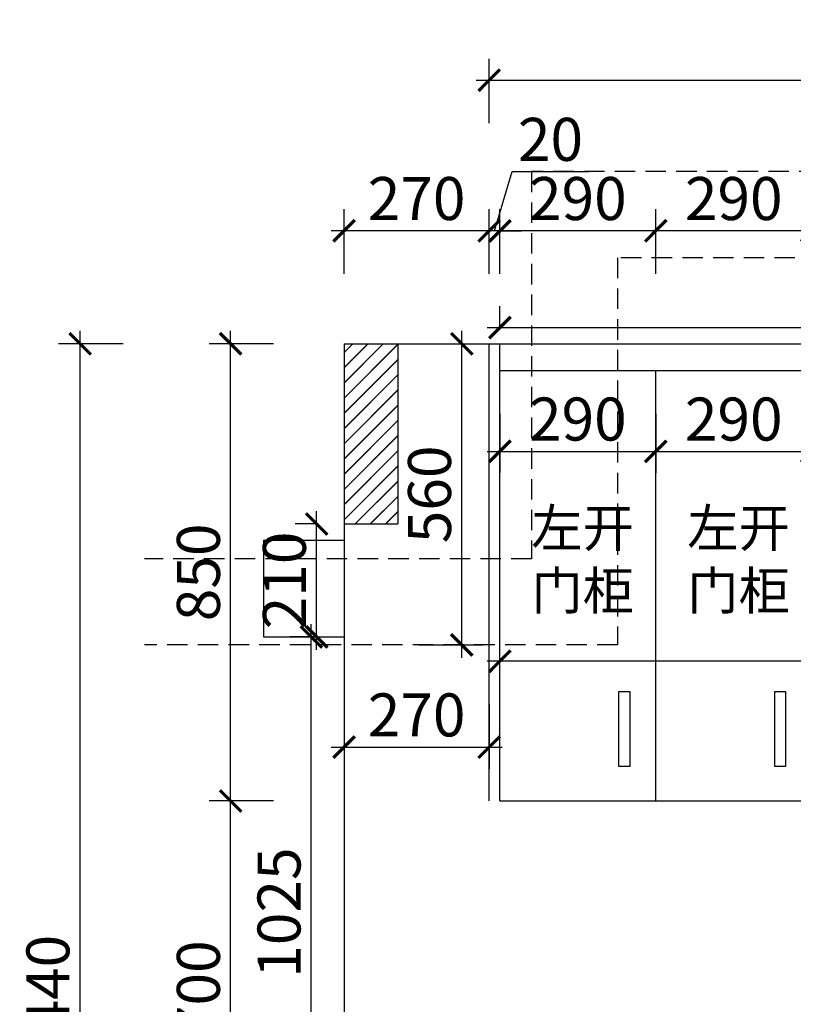
# Model space of a CAD drawing. Units: millimetres. Extents: x 2451700 to 2496550, y 141900 to 161900.
# Drawn here: x 2469288 to 2470727, y 149482 to 151312 of the extents above; entities that cross this region are included whole.
import ezdxf

# ---------------------------------------------------------------- set-up
doc = ezdxf.new("R2010")
doc.units = ezdxf.units.MM
doc.header["$LTSCALE"] = 3
doc.linetypes.add('DASHED', pattern=[19.05, 12.7, -6.35])
doc.layers.add('标注', color=3, linetype='Continuous')
doc.styles.add('DS01', font='txt')
doc.styles.get("Standard").update_dxf_attribs({"font": 'txt', "bigfont": 'gbcbig.shx'})
doc.dimstyles.new('DS03', dxfattribs={"dimscale": 40, "dimtxt": 2, "dimasz": 1, "dimexe": 1, "dimexo": 2, "dimgap": 0.5, "dimtad": 1, "dimdec": 0, "dimzin": 0, "dimdsep": 46, "dimtxsty": 'DS01', "dimblk": 'ARCHTICK', "dimcen": 0, "dimdle": 0.6, "dimclrd": 251, "dimclre": 251, "dimclrt": 2, "dimadec": 0, "dimazin": 0, "dimtfac": 1, "dimtdec": 0, "dimtmove": 1, "dimatfit": 2, "dimldrblk": 'DOT', "dimfxl": 2, "dimfxlon": 1, "dimtolj": 1, "dimtzin": 0, "dimlwe": 30, "dimarcsym": 0})

# ---------------------------------------------------------------- blocks, each defined once
blk = doc.blocks.new('_ARCHTICK')
at = {"color": 0, "linetype": 'ByBlock', "const_width": 0.15}
blk.add_lwpolyline([(-0.5, -0.5), (0.5, 0.5)], dxfattribs=at)
blk = doc.blocks.new('*D116')
at = {"layer": 'Defpoints', "color": 0, "transparency": 16777216}
for p in [(2470471, 150920), (2470471, 150660), (2470761, 150660)]:
    blk.add_point(p, dxfattribs=at)
at = {"layer": '标注', "color": 251, "lineweight": 30, "transparency": 16777216}
for p, q in [((2470471, 150840), (2470471, 150960)), ((2470761, 150840), (2470761, 150960))]:
    blk.add_line(p, q, dxfattribs=at)
at = {"layer": '标注', "color": 251, "lineweight": -2, "transparency": 16777216}
blk.add_line((2470785, 150920), (2470447, 150920), dxfattribs=at)
at = {"layer": '标注', "color": 251, "lineweight": -2, "transparency": 16777216, "xscale": 40, "yscale": 40, "zscale": 40, "rotation": 180}
blk.add_blockref('_ARCHTICK', (2470471, 150920), dxfattribs=at)
at = {"layer": '标注', "color": 251, "lineweight": -2, "transparency": 16777216, "xscale": 40, "yscale": 40, "zscale": 40}
blk.add_blockref('_ARCHTICK', (2470761, 150920), dxfattribs=at)
at = {"layer": '标注', "color": 2, "transparency": 16777216, "insert": (2470616, 150980), "char_height": 80, "attachment_point": 5, "style": 'DS01'}
blk.add_mtext('\\A1;290', dxfattribs=at)
blk = doc.blocks.new('_Dot')
at = {"color": 0, "linetype": 'ByBlock', "lineweight": -2}
blk.add_line((-0.5, 0), (-1, 0), dxfattribs=at)
at = {"color": 0, "linetype": 'ByBlock', "const_width": 0.5}
blk.add_lwpolyline([(-0.25, 0, 1), (0.25, 0, 1)], format="xyb", close=True, dxfattribs=at)
blk = doc.blocks.new('*D117')
at = {"layer": 'Defpoints', "color": 0, "transparency": 16777216}
for p in [(2470181, 150920), (2470181, 150660), (2470471, 150660)]:
    blk.add_point(p, dxfattribs=at)
at = {"layer": '标注', "color": 251, "lineweight": 30, "transparency": 16777216}
for p, q in [((2470181, 150840), (2470181, 150960)), ((2470471, 150840), (2470471, 150960))]:
    blk.add_line(p, q, dxfattribs=at)
at = {"layer": '标注', "color": 251, "lineweight": -2, "transparency": 16777216}
blk.add_line((2470495, 150920), (2470157, 150920), dxfattribs=at)
at = {"layer": '标注', "color": 251, "lineweight": -2, "transparency": 16777216, "xscale": 40, "yscale": 40, "zscale": 40, "rotation": 180}
blk.add_blockref('_ARCHTICK', (2470181, 150920), dxfattribs=at)
at = {"layer": '标注', "color": 251, "lineweight": -2, "transparency": 16777216, "xscale": 40, "yscale": 40, "zscale": 40}
blk.add_blockref('_ARCHTICK', (2470471, 150920), dxfattribs=at)
at = {"layer": '标注', "color": 2, "transparency": 16777216, "insert": (2470326, 150980), "char_height": 80, "attachment_point": 5, "style": 'DS01'}
blk.add_mtext('\\A1;290', dxfattribs=at)
blk = doc.blocks.new('*D118')
at = {"layer": 'Defpoints', "color": 0, "transparency": 16777216}
for p in [(2470161, 150920), (2470161, 150710), (2470181, 150660)]:
    blk.add_point(p, dxfattribs=at)
at = {"layer": '标注', "color": 251, "lineweight": -2, "transparency": 16777216}
for p, q in [((2470171, 150920), (2470204, 151030)), ((2470204, 151030), (2470346.2, 151030)), ((2470161, 150920), (2470121, 150920)), ((2470181, 150920), (2470161, 150920)), ((2470181, 150920), (2470161, 150920)), ((2470181, 150920), (2470221, 150920))]:
    blk.add_line(p, q, dxfattribs=at)
at = {"layer": '标注', "color": 251, "lineweight": 30, "transparency": 16777216}
for p, q in [((2470161, 150840), (2470161, 150960)), ((2470181, 150840), (2470181, 150960))]:
    blk.add_line(p, q, dxfattribs=at)
at = {"layer": '标注', "color": 251, "lineweight": -2, "transparency": 16777216, "xscale": 40, "yscale": 40, "zscale": 40}
blk.add_blockref('_ARCHTICK', (2470161, 150920), dxfattribs=at)
at = {"layer": '标注', "color": 251, "lineweight": -2, "transparency": 16777216, "xscale": 40, "yscale": 40, "zscale": 40, "rotation": 180}
blk.add_blockref('_ARCHTICK', (2470181, 150920), dxfattribs=at)
at = {"layer": '标注', "color": 2, "transparency": 16777216, "insert": (2470275.1, 151090), "char_height": 80, "attachment_point": 5, "style": 'DS01'}
blk.add_mtext('\\A1;20', dxfattribs=at)
blk = doc.blocks.new('*D119')
at = {"layer": 'Defpoints', "color": 0, "transparency": 16777216}
for p in [(2469891, 150920), (2469891, 150710), (2470161, 150710)]:
    blk.add_point(p, dxfattribs=at)
at = {"layer": '标注', "color": 251, "lineweight": 30, "transparency": 16777216}
for p, q in [((2469891, 150840), (2469891, 150960)), ((2470161, 150840), (2470161, 150960))]:
    blk.add_line(p, q, dxfattribs=at)
at = {"layer": '标注', "color": 251, "lineweight": -2, "transparency": 16777216}
blk.add_line((2470185, 150920), (2469867, 150920), dxfattribs=at)
at = {"layer": '标注', "color": 251, "lineweight": -2, "transparency": 16777216, "xscale": 40, "yscale": 40, "zscale": 40, "rotation": 180}
blk.add_blockref('_ARCHTICK', (2469891, 150920), dxfattribs=at)
at = {"layer": '标注', "color": 251, "lineweight": -2, "transparency": 16777216, "xscale": 40, "yscale": 40, "zscale": 40}
blk.add_blockref('_ARCHTICK', (2470161, 150920), dxfattribs=at)
at = {"layer": '标注', "color": 2, "transparency": 16777216, "insert": (2470026, 150980), "char_height": 80, "attachment_point": 5, "style": 'DS01'}
blk.add_mtext('\\A1;270', dxfattribs=at)
blk = doc.blocks.new('*D120')
at = {"layer": 'Defpoints', "color": 0, "transparency": 16777216}
for p in [(2471961, 151200), (2470161, 150710), (2471961, 150710)]:
    blk.add_point(p, dxfattribs=at)
at = {"layer": '标注', "color": 251, "lineweight": 30, "transparency": 16777216}
for p, q in [((2470161, 151120), (2470161, 151240)), ((2471961, 151120), (2471961, 151240))]:
    blk.add_line(p, q, dxfattribs=at)
at = {"layer": '标注', "color": 251, "lineweight": -2, "transparency": 16777216}
blk.add_line((2470137, 151200), (2471985, 151200), dxfattribs=at)
at = {"layer": '标注', "color": 251, "lineweight": -2, "transparency": 16777216, "xscale": 40, "yscale": 40, "zscale": 40, "rotation": 180}
blk.add_blockref('_ARCHTICK', (2470161, 151200), dxfattribs=at)
at = {"layer": '标注', "color": 251, "lineweight": -2, "transparency": 16777216, "xscale": 40, "yscale": 40, "zscale": 40}
blk.add_blockref('_ARCHTICK', (2471961, 151200), dxfattribs=at)
at = {"layer": '标注', "color": 2, "transparency": 16777216, "insert": (2471061, 151260), "char_height": 80, "attachment_point": 5, "style": 'DS01'}
blk.add_mtext('\\A1;1800', dxfattribs=at)
blk = doc.blocks.new('*D129')
at = {"layer": 'Defpoints', "color": 0, "transparency": 16777216}
for p in [(2469680, 149860), (2470161, 149860), (2469891, 149160)]:
    blk.add_point(p, dxfattribs=at)
at = {"layer": '标注', "color": 251, "lineweight": -2, "transparency": 16777216}
blk.add_line((2469680, 149136), (2469680, 149884), dxfattribs=at)
at = {"layer": '标注', "color": 251, "lineweight": 30, "transparency": 16777216}
for p, q in [((2469760, 149860), (2469640, 149860)), ((2469760, 149160), (2469640, 149160))]:
    blk.add_line(p, q, dxfattribs=at)
at = {"layer": '标注', "color": 251, "lineweight": -2, "transparency": 16777216, "xscale": 40, "yscale": 40, "zscale": 40}
for p, rotation in [((2469680, 149860), 90), ((2469680, 149160), 270)]:
    blk.add_blockref('_ARCHTICK', p, dxfattribs=dict(at, rotation=rotation))
at = {"layer": '标注', "color": 2, "transparency": 16777216, "insert": (2469620, 149510), "char_height": 80, "attachment_point": 5, "rotation": 90, "style": 'DS01'}
blk.add_mtext('\\A1;700', dxfattribs=at)
blk = doc.blocks.new('*D130')
at = {"layer": 'Defpoints', "color": 0, "transparency": 16777216}
for p in [(2469680, 150710), (2470161, 150710), (2470161, 149860)]:
    blk.add_point(p, dxfattribs=at)
at = {"layer": '标注', "color": 251, "lineweight": -2, "transparency": 16777216}
blk.add_line((2469680, 149836), (2469680, 150734), dxfattribs=at)
at = {"layer": '标注', "color": 251, "lineweight": 30, "transparency": 16777216}
for p, q in [((2469760, 150710), (2469640, 150710)), ((2469760, 149860), (2469640, 149860))]:
    blk.add_line(p, q, dxfattribs=at)
at = {"layer": '标注', "color": 251, "lineweight": -2, "transparency": 16777216, "xscale": 40, "yscale": 40, "zscale": 40}
for p, rotation in [((2469680, 150710), 90), ((2469680, 149860), 270)]:
    blk.add_blockref('_ARCHTICK', p, dxfattribs=dict(at, rotation=rotation))
at = {"layer": '标注', "color": 2, "transparency": 16777216, "insert": (2469620, 150285), "char_height": 80, "attachment_point": 5, "rotation": 90, "style": 'DS01'}
blk.add_mtext('\\A1;850', dxfattribs=at)
blk = doc.blocks.new('*D131')
at = {"layer": 'Defpoints', "color": 0, "transparency": 16777216}
for p in [(2469400, 150710), (2469891, 150710), (2469891, 148270)]:
    blk.add_point(p, dxfattribs=at)
at = {"layer": '标注', "color": 251, "lineweight": -2, "transparency": 16777216}
blk.add_line((2469400, 148246), (2469400, 150734), dxfattribs=at)
at = {"layer": '标注', "color": 251, "lineweight": 30, "transparency": 16777216}
for p, q in [((2469480, 150710), (2469360, 150710)), ((2469480, 148270), (2469360, 148270))]:
    blk.add_line(p, q, dxfattribs=at)
at = {"layer": '标注', "color": 251, "lineweight": -2, "transparency": 16777216, "xscale": 40, "yscale": 40, "zscale": 40}
for p, rotation in [((2469400, 150710), 90), ((2469400, 148270), 270)]:
    blk.add_blockref('_ARCHTICK', p, dxfattribs=dict(at, rotation=rotation))
at = {"layer": '标注', "color": 2, "transparency": 16777216, "insert": (2469340, 149490), "char_height": 80, "attachment_point": 5, "rotation": 90, "style": 'DS01'}
blk.add_mtext('\\A1;2440', dxfattribs=at)
blk = doc.blocks.new('*D132')
at = {"layer": 'Defpoints', "color": 0, "transparency": 16777216}
for p in [(2470181, 150660), (2470471, 150660), (2470471, 150510)]:
    blk.add_point(p, dxfattribs=at)
at = {"layer": '标注', "color": 251, "lineweight": 30, "transparency": 16777216}
for p, q in [((2470181, 150580), (2470181, 150470)), ((2470471, 150580), (2470471, 150470))]:
    blk.add_line(p, q, dxfattribs=at)
at = {"layer": '标注', "color": 251, "lineweight": -2, "transparency": 16777216}
blk.add_line((2470157, 150510), (2470495, 150510), dxfattribs=at)
at = {"layer": '标注', "color": 251, "lineweight": -2, "transparency": 16777216, "xscale": 40, "yscale": 40, "zscale": 40, "rotation": 180}
blk.add_blockref('_ARCHTICK', (2470181, 150510), dxfattribs=at)
at = {"layer": '标注', "color": 251, "lineweight": -2, "transparency": 16777216, "xscale": 40, "yscale": 40, "zscale": 40}
blk.add_blockref('_ARCHTICK', (2470471, 150510), dxfattribs=at)
at = {"layer": '标注', "color": 2, "transparency": 16777216, "insert": (2470326, 150570), "char_height": 80, "attachment_point": 5, "style": 'DS01'}
blk.add_mtext('\\A1;290', dxfattribs=at)
blk = doc.blocks.new('*D133')
at = {"layer": 'Defpoints', "color": 0, "transparency": 16777216}
for p in [(2470471, 150660), (2470761, 150660), (2470761, 150510)]:
    blk.add_point(p, dxfattribs=at)
at = {"layer": '标注', "color": 251, "lineweight": 30, "transparency": 16777216}
for p, q in [((2470471, 150580), (2470471, 150470)), ((2470761, 150580), (2470761, 150470))]:
    blk.add_line(p, q, dxfattribs=at)
at = {"layer": '标注', "color": 251, "lineweight": -2, "transparency": 16777216}
blk.add_line((2470447, 150510), (2470785, 150510), dxfattribs=at)
at = {"layer": '标注', "color": 251, "lineweight": -2, "transparency": 16777216, "xscale": 40, "yscale": 40, "zscale": 40, "rotation": 180}
blk.add_blockref('_ARCHTICK', (2470471, 150510), dxfattribs=at)
at = {"layer": '标注', "color": 251, "lineweight": -2, "transparency": 16777216, "xscale": 40, "yscale": 40, "zscale": 40}
blk.add_blockref('_ARCHTICK', (2470761, 150510), dxfattribs=at)
at = {"layer": '标注', "color": 2, "transparency": 16777216, "insert": (2470616, 150570), "char_height": 80, "attachment_point": 5, "style": 'DS01'}
blk.add_mtext('\\A1;290', dxfattribs=at)
blk = doc.blocks.new('*D172')
at = {"layer": 'Defpoints', "color": 0, "transparency": 16777216}
for p in [(2469891, 150165), (2470161, 150165), (2470161, 149960)]:
    blk.add_point(p, dxfattribs=at)
at = {"layer": '标注', "color": 251, "lineweight": 30, "transparency": 16777216}
for p, q in [((2469891, 150040), (2469891, 149920)), ((2470161, 150040), (2470161, 149920))]:
    blk.add_line(p, q, dxfattribs=at)
at = {"layer": '标注', "color": 251, "lineweight": -2, "transparency": 16777216}
blk.add_line((2469867, 149960), (2470185, 149960), dxfattribs=at)
at = {"layer": '标注', "color": 251, "lineweight": -2, "transparency": 16777216, "xscale": 40, "yscale": 40, "zscale": 40, "rotation": 180}
blk.add_blockref('_ARCHTICK', (2469891, 149960), dxfattribs=at)
at = {"layer": '标注', "color": 251, "lineweight": -2, "transparency": 16777216, "xscale": 40, "yscale": 40, "zscale": 40}
blk.add_blockref('_ARCHTICK', (2470161, 149960), dxfattribs=at)
at = {"layer": '标注', "color": 2, "transparency": 16777216, "insert": (2470026, 150020), "char_height": 80, "attachment_point": 5, "style": 'DS01'}
blk.add_mtext('\\A1;270', dxfattribs=at)
blk = doc.blocks.new('*D173')
at = {"layer": 'Defpoints', "color": 0, "transparency": 16777216}
for p in [(2469840, 150375), (2469891, 150375), (2469891, 150165)]:
    blk.add_point(p, dxfattribs=at)
at = {"layer": '标注', "color": 251, "lineweight": -2, "transparency": 16777216}
blk.add_line((2469840, 150141), (2469840, 150399), dxfattribs=at)
at = {"layer": '标注', "color": 251, "lineweight": 30, "transparency": 16777216}
for p, q in [((2469840, 150375), (2469800, 150375)), ((2469840, 150165), (2469800, 150165))]:
    blk.add_line(p, q, dxfattribs=at)
at = {"layer": '标注', "color": 251, "lineweight": -2, "transparency": 16777216, "xscale": 40, "yscale": 40, "zscale": 40}
for p, rotation in [((2469840, 150375), 90), ((2469840, 150165), 270)]:
    blk.add_blockref('_ARCHTICK', p, dxfattribs=dict(at, rotation=rotation))
at = {"layer": '标注', "color": 2, "transparency": 16777216, "insert": (2469780, 150270), "char_height": 80, "attachment_point": 5, "rotation": 90, "style": 'DS01'}
blk.add_mtext('\\A1;210', dxfattribs=at)
blk = doc.blocks.new('*D174')
at = {"layer": 'Defpoints', "color": 0, "transparency": 16777216}
for p in [(2469891, 150710), (2470110, 150710), (2469891, 150150)]:
    blk.add_point(p, dxfattribs=at)
at = {"layer": '标注', "color": 251, "lineweight": -2, "transparency": 16777216}
blk.add_line((2470110, 150126), (2470110, 150734), dxfattribs=at)
at = {"layer": '标注', "color": 251, "lineweight": 30, "transparency": 16777216}
for p, q in [((2470030, 150710), (2470150, 150710)), ((2470030, 150150), (2470150, 150150))]:
    blk.add_line(p, q, dxfattribs=at)
at = {"layer": '标注', "color": 251, "lineweight": -2, "transparency": 16777216, "xscale": 40, "yscale": 40, "zscale": 40}
for p, rotation in [((2470110, 150710), 90), ((2470110, 150150), 270)]:
    blk.add_blockref('_ARCHTICK', p, dxfattribs=dict(at, rotation=rotation))
at = {"layer": '标注', "color": 2, "transparency": 16777216, "insert": (2470050, 150430), "char_height": 80, "attachment_point": 5, "rotation": 90, "style": 'DS01'}
blk.add_mtext('\\A1;560', dxfattribs=at)
blk = doc.blocks.new('*D195')
at = {"layer": 'Defpoints', "color": 0, "transparency": 16777216}
for p in [(2471961, 150740), (2470181, 150660), (2471961, 150660)]:
    blk.add_point(p, dxfattribs=at)
at = {"layer": '标注', "color": 251, "lineweight": 30, "transparency": 16777216}
for p, q in [((2470181, 150740), (2470181, 150780)), ((2471961, 150740), (2471961, 150780))]:
    blk.add_line(p, q, dxfattribs=at)
at = {"layer": '标注', "color": 251, "lineweight": -2, "transparency": 16777216}
blk.add_line((2470157, 150740), (2471985, 150740), dxfattribs=at)
at = {"layer": '标注', "color": 251, "lineweight": -2, "transparency": 16777216, "xscale": 40, "yscale": 40, "zscale": 40, "rotation": 180}
blk.add_blockref('_ARCHTICK', (2470181, 150740), dxfattribs=at)
at = {"layer": '标注', "color": 251, "lineweight": -2, "transparency": 16777216, "xscale": 40, "yscale": 40, "zscale": 40}
blk.add_blockref('_ARCHTICK', (2471961, 150740), dxfattribs=at)
at = {"layer": '标注', "color": 2, "transparency": 16777216, "insert": (2471071, 150800), "char_height": 80, "attachment_point": 5, "style": 'DS01'}
blk.add_mtext('\\A1;1780', dxfattribs=at)
blk = doc.blocks.new('*D200')
at = {"layer": 'Defpoints', "color": 0, "transparency": 16777216}
for p in [(2470181, 150120), (2470181, 149860), (2471961, 149860)]:
    blk.add_point(p, dxfattribs=at)
at = {"layer": '标注', "color": 251, "lineweight": 30, "transparency": 16777216}
for p, q in [((2470181, 150040), (2470181, 150160)), ((2471961, 150040), (2471961, 150160))]:
    blk.add_line(p, q, dxfattribs=at)
at = {"layer": '标注', "color": 251, "lineweight": -2, "transparency": 16777216}
blk.add_line((2471985, 150120), (2470157, 150120), dxfattribs=at)
at = {"layer": '标注', "color": 251, "lineweight": -2, "transparency": 16777216, "xscale": 40, "yscale": 40, "zscale": 40, "rotation": 180}
blk.add_blockref('_ARCHTICK', (2470181, 150120), dxfattribs=at)
at = {"layer": '标注', "color": 251, "lineweight": -2, "transparency": 16777216, "xscale": 40, "yscale": 40, "zscale": 40}
blk.add_blockref('_ARCHTICK', (2471961, 150120), dxfattribs=at)
at = {"layer": '标注', "color": 2, "transparency": 16777216, "insert": (2471071, 150180), "char_height": 80, "attachment_point": 5, "style": 'DS01'}
blk.add_mtext('\\A1;1780', dxfattribs=at)
blk = doc.blocks.new('*D205')
at = {"layer": 'Defpoints', "color": 0, "transparency": 16777216}
for p in [(2469830, 150165), (2469891, 150165), (2469891, 149140)]:
    blk.add_point(p, dxfattribs=at)
at = {"layer": '标注', "color": 251, "lineweight": -2, "transparency": 16777216}
blk.add_line((2469830, 149116), (2469830, 150189), dxfattribs=at)
at = {"layer": '标注', "color": 251, "lineweight": 30, "transparency": 16777216}
for p, q in [((2469830, 150165), (2469790, 150165)), ((2469830, 149140), (2469790, 149140))]:
    blk.add_line(p, q, dxfattribs=at)
at = {"layer": '标注', "color": 251, "lineweight": -2, "transparency": 16777216, "xscale": 40, "yscale": 40, "zscale": 40}
for p, rotation in [((2469830, 150165), 90), ((2469830, 149140), 270)]:
    blk.add_blockref('_ARCHTICK', p, dxfattribs=dict(at, rotation=rotation))
at = {"layer": '标注', "color": 2, "transparency": 16777216, "insert": (2469770, 149652.5), "char_height": 80, "attachment_point": 5, "rotation": 90, "style": 'DS01'}
blk.add_mtext('\\A1;1025', dxfattribs=at)

msp = doc.modelspace()

# ---------------------------------------------------------------- hatches: boundary and pattern name
at = {"layer": '标注'}
h = msp.add_hatch(dxfattribs=at)
h.set_pattern_fill('JIS_LC_20', color=3, style=0)
h.paths.add_polyline_path([(2469991, 150710), (2469891, 150710), (2469891, 150375), (2469991, 150375)])

# ---------------------------------------------------------------- linework, layer by layer
at = {"layer": '标注', "color": 0}
for p, q in [((2469891, 150710), (2471961, 150710)), ((2469891, 150710), (2469891, 148270)), ((2470161, 149860), (2470161, 150710)), ((2470181, 149860), (2470181, 150710)), ((2470181, 150660), (2471961, 150660)), ((2470471, 149860), (2470471, 150660)), ((2470181, 149860), (2470761, 149860))]:
    msp.add_line(p, q, dxfattribs=at)
at = {"layer": '标注', "color": 3}
for p in [(2469991, 150710), (2469891, 150375)]:
    msp.add_line(p, (2469991, 150375), dxfattribs=at)
at = {"layer": '标注', "color": 1}
for p, q in [((2469741, 150345), (2469741, 150165)), ((2469741, 150345), (2469891, 150345)), ((2469741, 150165), (2469891, 150165))]:
    msp.add_line(p, q, dxfattribs=at)
at = {"layer": '标注', "color": 1, "linetype": 'DASHED'}
for points in [[(2471290, 150450), (2471290, 151030), (2470240, 151030), (2470240, 150310), (2469520, 150310)], [(2471130, 150450), (2471130, 150870), (2470400, 150870), (2470400, 150150), (2469520, 150150)]]:
    msp.add_lwpolyline(points, dxfattribs=at)
at = {"layer": '标注', "color": 3}
for points in [[(2470422.4, 150063.8), (2470422.4, 149923.8), (2470402.4, 149923.8), (2470402.4, 150063.8)], [(2470712.4, 150063.8), (2470712.4, 149923.8), (2470692.4, 149923.8), (2470692.4, 150063.8)]]:
    msp.add_lwpolyline(points, close=True, dxfattribs=at)

# ---------------------------------------------------------------- texts
at = {"layer": '标注', "color": 0, "char_height": 70, "width": 577.318, "attachment_point": 1}
for insert in [(2470239.4, 150402.6), (2470529.4, 150402.6)]:
    msp.add_mtext('{\\fSimSun|b0|i0|c134|p2;左开\\P门柜}', dxfattribs=dict(at, insert=insert))

# ---------------------------------------------------------------- dimensions: what is measured, and where the dimension line sits
at = {"layer": '标注', "color": 0}
for base, p1, p2, picture, middle in [((2471961, 151200), (2470161, 150710), (2471961, 150710), '*D120', (2471061, 151260)), ((2470161, 150920), (2470181, 150660), (2470161, 150710), '*D118', (2470224, 151090)), ((2469891, 150920), (2470161, 150710), (2469891, 150710), '*D119', (2470026, 150980)), ((2470181, 150920), (2470471, 150660), (2470181, 150660), '*D117', (2470326, 150980)), ((2470471, 150920), (2470761, 150660), (2470471, 150660), '*D116', (2470616, 150980)), ((2471961, 150740), (2470181, 150660), (2471961, 150660), '*D195', (2471071, 150800)), ((2470471, 150510), (2470181, 150660), (2470471, 150660), '*D132', (2470326, 150570)), ((2470761, 150510), (2470471, 150660), (2470761, 150660), '*D133', (2470616, 150570)), ((2470181, 150120), (2471961, 149860), (2470181, 149860), '*D200', (2471071, 150180)), ((2470161, 149960), (2469891, 150165), (2470161, 150165), '*D172', (2470026, 150020))]:
    dim = msp.add_linear_dim(base=base, p1=p1, p2=p2, dimstyle='DS03', dxfattribs=at)
    dim.commit()
    dim.dimension.update_dxf_attribs({"geometry": picture, "text_midpoint": middle})
for base, p1, p2, picture, middle in [((2469400, 150710), (2469891, 148270), (2469891, 150710), '*D131', (2469340, 149490)), ((2469680, 150710), (2470161, 149860), (2470161, 150710), '*D130', (2469620, 150285)), ((2470110, 150710), (2469891, 150150), (2469891, 150710), '*D174', (2470050, 150430)), ((2469840, 150375), (2469891, 150165), (2469891, 150375), '*D173', (2469780, 150270)), ((2469830, 150165), (2469891, 149140), (2469891, 150165), '*D205', (2469770, 149652.5)), ((2469680, 149860), (2469891, 149160), (2470161, 149860), '*D129', (2469620, 149510))]:
    dim = msp.add_linear_dim(base=base, p1=p1, p2=p2, angle=90, dimstyle='DS03', dxfattribs=at)
    dim.commit()
    dim.dimension.update_dxf_attribs({"geometry": picture, "text_midpoint": middle})

doc.saveas('drawing.dxf')
